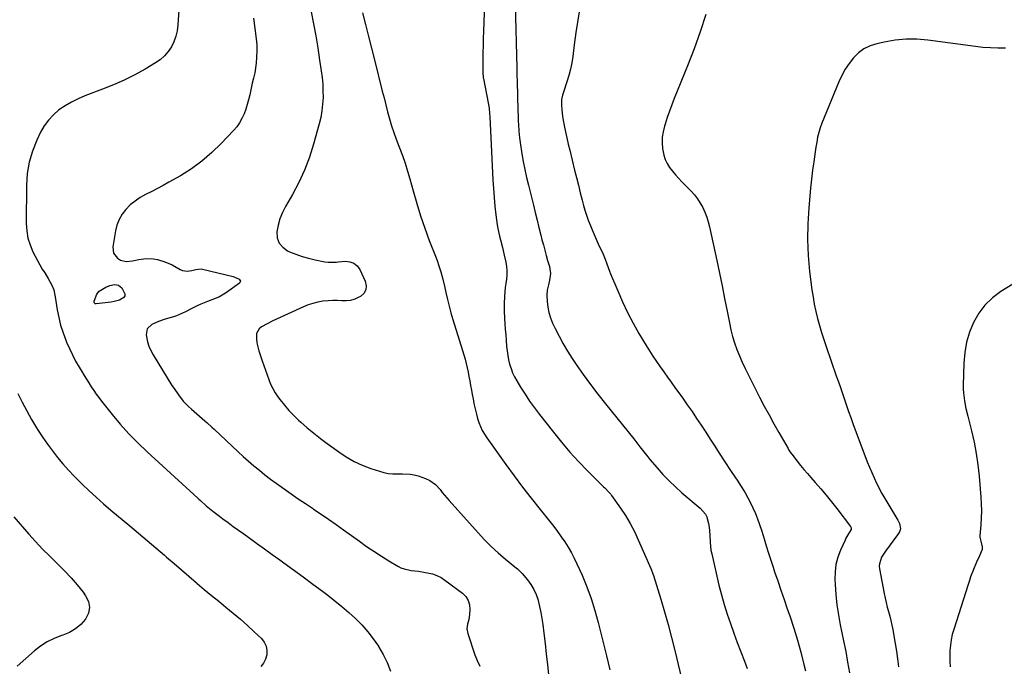
# Model space of a CAD drawing. Units: inches. Extents: x 1889710 to 1895133, y 437866 to 443157.
# Drawn here: x 1892139 to 1892728, y 438219 to 438606 of the extents above; entities that cross this region are included whole.
import ezdxf

# ---------------------------------------------------------------- set-up
doc = ezdxf.new("R2010")
doc.units = ezdxf.units.IN
doc.header["$MEASUREMENT"] = 0
doc.layers.add('7', color=7, linetype='Continuous')
doc.layers.add('8', color=7, linetype='Continuous')

msp = doc.modelspace()

# ---------------------------------------------------------------- linework, layer by layer
at = {"layer": '7', "color": 18}
for points in [[(1892234.78, 438623.75, 1908), (1892233.51, 438602.9, 1908), (1892233.06, 438599.47, 1908), (1892232.3, 438596.13, 1908), (1892231.09, 438592.92, 1908), (1892229.58, 438589.81, 1908), (1892227.64, 438586.96, 1908), (1892225.44, 438584.36, 1908), (1892222.86, 438582.14, 1908), (1892220.03, 438580.17, 1908), (1892213.89, 438576.56, 1908), (1892207.71, 438573.15, 1908), (1892201.42, 438569.95, 1908), (1892194.98, 438567.09, 1908), (1892188.43, 438564.44, 1908), (1892177.88, 438560.49, 1908), (1892173.79, 438558.77, 1908), (1892169.82, 438556.82, 1908), (1892166.03, 438554.55, 1908), (1892162.35, 438552.06, 1908), (1892159.02, 438549.2, 1908), (1892156.02, 438546.06, 1908), (1892153.51, 438542.52, 1908), (1892151.32, 438538.71, 1908), (1892149.05, 438533.97, 1908), (1892146.46, 438527.48, 1908), (1892144.46, 438520.84, 1908), (1892143.37, 438514, 1908), (1892142.87, 438507.02, 1908), (1892142.78, 438484.12, 1908), (1892143.07, 438479.74, 1908), (1892143.77, 438475.47, 1908), (1892145.05, 438471.33, 1908), (1892146.74, 438467.28, 1908), (1892149.44, 438461.94, 1908), (1892150.83, 438459.39, 1908), (1892152.38, 438456.93, 1908), (1892153.96, 438454.56, 1908), (1892155.95, 438451.28, 1908), (1892158.32, 438446.95, 1908), (1892159.27, 438444.58, 1908), (1892159.94, 438441.21, 1908), (1892160.08, 438440.36, 1908), (1892161.31, 438432.62, 1908), (1892162.22, 438427.94, 1908), (1892163.34, 438423.32, 1908), (1892164.78, 438418.79, 1908), (1892166.43, 438414.32, 1908), (1892166.89, 438413.18, 1908), (1892168.57, 438409.34, 1908), (1892170.36, 438405.56, 1908), (1892172.34, 438401.87, 1908), (1892174.43, 438398.23, 1908), (1892176.02, 438395.62, 1908), (1892177.41, 438393.34, 1908), (1892178.82, 438391.07, 1908), (1892180.23, 438388.81, 1908), (1892181.66, 438386.56, 1908), (1892183.13, 438384.34, 1908), (1892184.65, 438382.14, 1908), (1892186.23, 438380, 1908), (1892187.85, 438377.88, 1908), (1892194.1, 438370.01, 1908), (1892199.02, 438364.11, 1908), (1892204.11, 438358.37, 1908), (1892209.48, 438352.89, 1908), (1892215.02, 438347.58, 1908), (1892245.31, 438319.91, 1908), (1892245.54, 438319.69, 1908), (1892246.01, 438319.27, 1908), (1892246.95, 438318.42, 1908), (1892250.48, 438315.36, 1908), (1892254.32, 438312.18, 1908), (1892258.27, 438309.14, 1908), (1892260.44, 438307.55, 1908), (1892263.53, 438305.28, 1908), (1892266.63, 438303.01, 1908), (1892269.74, 438300.76, 1908), (1892272.85, 438298.5, 1908), (1892275.9, 438296.3, 1908), (1892280.54, 438292.94, 1908), (1892285.18, 438289.59, 1908), (1892289.82, 438286.25, 1908), (1892294.46, 438282.9, 1908), (1892296.81, 438281.21, 1908), (1892302.62, 438277, 1908), (1892308.41, 438272.76, 1908), (1892314.17, 438268.49, 1908), (1892319.91, 438264.19, 1908), (1892323.11, 438261.78, 1908), (1892327.38, 438258.45, 1908), (1892331.57, 438255.04, 1908), (1892335.64, 438251.49, 1908), (1892339.64, 438247.85, 1908), (1892343.43, 438244.01, 1908), (1892347.01, 438240, 1908), (1892350.3, 438235.74, 1908), (1892353.37, 438231.32, 1908), (1892353.47, 438231.17, 1908), (1892356.19, 438226.44, 1908), (1892358.6, 438221.56, 1908), (1892360.52, 438216.48, 1908)], [(1892435.09, 438615.3, 1898), (1892436.14, 438576.98, 1898), (1892436.2, 438574.83, 1898), (1892436.24, 438572.69, 1898), (1892436.31, 438569.48, 1898), (1892436.38, 438567.29, 1898), (1892436.5, 438562.4, 1898), (1892436.59, 438557.82, 1898), (1892436.67, 438554.72, 1898), (1892436.76, 438551.62, 1898), (1892436.88, 438548.51, 1898), (1892437.02, 438545.41, 1898), (1892437.11, 438543.47, 1898), (1892437.39, 438539.4, 1898), (1892437.76, 438535.35, 1898), (1892438.29, 438531.31, 1898), (1892438.91, 438527.29, 1898), (1892439.16, 438525.87, 1898), (1892440.03, 438521.15, 1898), (1892440.96, 438516.45, 1898), (1892442, 438511.77, 1898), (1892443.1, 438507.1, 1898), (1892446.03, 438495.18, 1898), (1892447.15, 438490.68, 1898), (1892448.26, 438486.18, 1898), (1892449.39, 438481.69, 1898), (1892450.52, 438477.19, 1898), (1892451.2, 438474.49, 1898), (1892452.01, 438471.35, 1898), (1892452.84, 438468.22, 1898), (1892453.71, 438465.09, 1898), (1892454.6, 438461.98, 1898), (1892455.62, 438458.46, 1898), (1892455.94, 438457.1, 1898), (1892456.22, 438454.34, 1898), (1892455.78, 438450.17, 1898), (1892455.06, 438447.46, 1898), (1892454.32, 438444.35, 1898), (1892454.19, 438441.37, 1898), (1892454.36, 438437.57, 1898), (1892454.72, 438434.21, 1898), (1892455.34, 438430.91, 1898), (1892456.34, 438427.71, 1898), (1892457.59, 438424.57, 1898), (1892459.09, 438421.38, 1898), (1892461.4, 438416.76, 1898), (1892463.85, 438412.22, 1898), (1892466.51, 438407.8, 1898), (1892469.31, 438403.46, 1898), (1892471.73, 438399.89, 1898), (1892475.92, 438393.88, 1898), (1892480.2, 438387.94, 1898), (1892484.63, 438382.1, 1898), (1892489.15, 438376.33, 1898), (1892506.05, 438355.29, 1898), (1892508.46, 438352.22, 1898), (1892509.65, 438350.67, 1898), (1892512.01, 438347.56, 1898), (1892514.44, 438344.52, 1898), (1892515.69, 438343.02, 1898), (1892520.01, 438337.97, 1898), (1892523.53, 438334.05, 1898), (1892527.17, 438330.25, 1898), (1892530.99, 438326.64, 1898), (1892534.93, 438323.15, 1898), (1892545.83, 438313.96, 1898), (1892549, 438310.39, 1898), (1892549.79, 438308.69, 1898), (1892550.05, 438307.77, 1898), (1892550.68, 438304.78, 1898), (1892551.09, 438302.51, 1898), (1892551.57, 438297.94, 1898), (1892551.71, 438293.32, 1898), (1892552.23, 438288.76, 1898), (1892552.68, 438286.49, 1898), (1892557.04, 438267.83, 1898), (1892558.51, 438262.01, 1898), (1892560.12, 438256.22, 1898), (1892561.92, 438250.5, 1898), (1892563.86, 438244.82, 1898), (1892565.93, 438239.17, 1898), (1892568.01, 438233.53, 1898), (1892570.13, 438227.91, 1898), (1892572.28, 438222.29, 1898), (1892573.93, 438218.03, 1898)], [(1892473.81, 438613.21, 1896), (1892472.57, 438605.87, 1896), (1892471.49, 438598.51, 1896), (1892470.5, 438591.13, 1896), (1892469.64, 438584.11, 1896), (1892469.04, 438580.25, 1896), (1892468.29, 438576.43, 1896), (1892467.3, 438572.67, 1896), (1892466.16, 438568.94, 1896), (1892464.04, 438562.76, 1896), (1892463.43, 438560.92, 1896), (1892462.89, 438558.41, 1896), (1892462.9, 438554.65, 1896), (1892462.99, 438552.45, 1896), (1892463.45, 438548.08, 1896), (1892463.83, 438545.91, 1896), (1892464.46, 438542.79, 1896), (1892465.24, 438539.07, 1896), (1892466.05, 438535.36, 1896), (1892466.9, 438531.66, 1896), (1892467.79, 438527.96, 1896), (1892470.72, 438516.1, 1896), (1892471.85, 438511.58, 1896), (1892472.98, 438507.06, 1896), (1892474.13, 438502.55, 1896), (1892475.29, 438498.04, 1896), (1892476.07, 438495.02, 1896), (1892476.9, 438492.05, 1896), (1892477.81, 438489.1, 1896), (1892478.85, 438486.19, 1896), (1892479.96, 438483.3, 1896), (1892481.15, 438480.45, 1896), (1892482.37, 438477.6, 1896), (1892483.62, 438474.77, 1896), (1892484.89, 438471.95, 1896), (1892487.74, 438465.76, 1896), (1892488.97, 438462.9, 1896), (1892490.04, 438459.98, 1896), (1892491.64, 438455.6, 1896), (1892492.22, 438454.15, 1896), (1892496.46, 438443.83, 1896), (1892499.32, 438437.29, 1896), (1892502.36, 438430.86, 1896), (1892505.69, 438424.56, 1896), (1892509.2, 438418.36, 1896), (1892513.47, 438411.2, 1896), (1892515.47, 438407.96, 1896), (1892517.51, 438404.76, 1896), (1892519.65, 438401.61, 1896), (1892521.84, 438398.51, 1896), (1892524.07, 438395.42, 1896), (1892526.29, 438392.34, 1896), (1892528.51, 438389.25, 1896), (1892530.72, 438386.15, 1896), (1892535.26, 438379.82, 1896), (1892538.11, 438375.77, 1896), (1892540.93, 438371.69, 1896), (1892543.7, 438367.58, 1896), (1892546.43, 438363.44, 1896), (1892549.13, 438359.29, 1896), (1892551.83, 438355.13, 1896), (1892554.52, 438350.97, 1896), (1892557.22, 438346.81, 1896), (1892563.96, 438336.41, 1896), (1892566.5, 438332.58, 1896), (1892568.23, 438330.05, 1896), (1892569.91, 438327.48, 1896), (1892570.72, 438326.18, 1896), (1892572.65, 438323.04, 1896), (1892574.34, 438320.12, 1896), (1892575.93, 438317.16, 1896), (1892577.37, 438314.11, 1896), (1892578.82, 438310.74, 1896), (1892580.09, 438307.46, 1896), (1892581.3, 438304.15, 1896), (1892582.41, 438300.81, 1896), (1892583.46, 438297.45, 1896), (1892584.01, 438295.6, 1896), (1892585.31, 438291.31, 1896), (1892586.64, 438287.02, 1896), (1892588.02, 438282.75, 1896), (1892589.44, 438278.5, 1896), (1892590.32, 438275.89, 1896), (1892592.2, 438270.33, 1896), (1892594.09, 438264.78, 1896), (1892595.99, 438259.23, 1896), (1892597.89, 438253.69, 1896), (1892599.37, 438249.41, 1896), (1892601.72, 438242.2, 1896), (1892603.94, 438234.96, 1896), (1892605.94, 438227.65, 1896), (1892607.79, 438220.3, 1896), (1892608.69, 438216.52, 1896)], [(1892278.71, 438606.97, 1906), (1892280.27, 438594.68, 1906), (1892280.59, 438591.02, 1906), (1892280.72, 438587.36, 1906), (1892280.57, 438583.71, 1906), (1892280.22, 438580.05, 1906), (1892279.46, 438574.34, 1906), (1892278.79, 438571.19, 1906), (1892277.99, 438568.06, 1906), (1892276.5, 438561.14, 1906), (1892275.8, 438558.22, 1906), (1892275, 438555.33, 1906), (1892274.07, 438552.49, 1906), (1892273.04, 438549.67, 1906), (1892271.8, 438546.97, 1906), (1892270.36, 438544.39, 1906), (1892268.64, 438541.99, 1906), (1892266.72, 438539.72, 1906), (1892259.37, 438531.97, 1906), (1892253.76, 438526.55, 1906), (1892247.88, 438521.49, 1906), (1892241.57, 438516.95, 1906), (1892234.99, 438512.77, 1906), (1892228.14, 438508.82, 1906), (1892224.75, 438506.92, 1906), (1892221.34, 438505.07, 1906), (1892217.89, 438503.29, 1906), (1892214.16, 438501.43, 1906), (1892210.92, 438499.63, 1906), (1892207.84, 438497.59, 1906), (1892205.01, 438495.23, 1906), (1892202.34, 438492.63, 1906), (1892200.12, 438489.72, 1906), (1892198.28, 438486.63, 1906), (1892197.01, 438483.25, 1906), (1892196.13, 438479.69, 1906), (1892194.67, 438470.18, 1906), (1892195.07, 438466.42, 1906), (1892197.3, 438463.36, 1906), (1892199.13, 438462.19, 1906), (1892202.54, 438461.37, 1906), (1892206.27, 438461.87, 1906), (1892210.08, 438462.58, 1906), (1892214.45, 438463.18, 1906), (1892218.62, 438463.07, 1906), (1892221.19, 438462.64, 1906), (1892225.72, 438461.32, 1906), (1892230, 438459.34, 1906), (1892234.83, 438456.68, 1906), (1892236.19, 438456.11, 1906), (1892239.02, 438455.65, 1906), (1892241.9, 438456.03, 1906), (1892244.27, 438456.59, 1906), (1892247.39, 438457.06, 1906), (1892248.18, 438456.94, 1906), (1892266.49, 438452.4, 1906), (1892268.41, 438451.75, 1906), (1892270.2, 438450.78, 1906), (1892270.84, 438449.64, 1906), (1892270.25, 438448.47, 1906), (1892262.57, 438442.95, 1906), (1892258.37, 438440.39, 1906), (1892253.82, 438438.5, 1906), (1892251.16, 438437.58, 1906), (1892247.21, 438435.96, 1906), (1892244.94, 438434.88, 1906), (1892241.46, 438433.12, 1906), (1892238.02, 438431.3, 1906), (1892234.52, 438429.64, 1906), (1892232.7, 438428.96, 1906), (1892230.86, 438428.35, 1906), (1892225.92, 438426.88, 1906), (1892221.81, 438425.49, 1906), (1892217.81, 438423.78, 1906), (1892215.15, 438421.23, 1906), (1892214.53, 438417.6, 1906), (1892215.33, 438413.41, 1906), (1892216.15, 438410.7, 1906), (1892217.28, 438408.11, 1906), (1892218.63, 438405.6, 1906), (1892229.93, 438387.35, 1906), (1892231.19, 438385.4, 1906), (1892233.84, 438381.6, 1906), (1892236.72, 438377.96, 1906), (1892239.9, 438374.61, 1906), (1892241.6, 438373.04, 1906), (1892249.51, 438366.12, 1906), (1892250.92, 438364.89, 1906), (1892253.73, 438362.42, 1906), (1892255.11, 438361.15, 1906), (1892269.48, 438347.62, 1906), (1892272.59, 438344.76, 1906), (1892275.74, 438341.95, 1906), (1892278.96, 438339.22, 1906), (1892282.21, 438336.53, 1906), (1892285.53, 438333.91, 1906), (1892288.87, 438331.33, 1906), (1892292.27, 438328.82, 1906), (1892295.7, 438326.35, 1906), (1892297.12, 438325.35, 1906), (1892301.3, 438322.43, 1906), (1892305.49, 438319.53, 1906), (1892309.7, 438316.65, 1906), (1892313.93, 438313.81, 1906), (1892314.56, 438313.38, 1906), (1892319.09, 438310.32, 1906), (1892323.61, 438307.22, 1906), (1892328.09, 438304.07, 1906), (1892332.55, 438300.89, 1906), (1892342.02, 438294.07, 1906), (1892346.34, 438291.04, 1906), (1892350.71, 438288.08, 1906), (1892355.15, 438285.24, 1906), (1892359.64, 438282.47, 1906), (1892364.97, 438279.27, 1906), (1892366.88, 438278.29, 1906), (1892368.84, 438277.5, 1906), (1892373.02, 438276.63, 1906), (1892377.33, 438276.14, 1906), (1892381.62, 438275.48, 1906), (1892385.71, 438274.56, 1906), (1892388.34, 438273.64, 1906), (1892390.82, 438272.35, 1906), (1892393.19, 438270.83, 1906), (1892403.62, 438263, 1906), (1892405.58, 438260.97, 1906), (1892407.05, 438258.73, 1906), (1892407.79, 438256.15, 1906), (1892408.03, 438253.34, 1906), (1892407.82, 438250.26, 1906), (1892407.45, 438247.35, 1906), (1892406.74, 438244.49, 1906), (1892406.33, 438241.67, 1906), (1892406.8, 438238.87, 1906), (1892411.07, 438226.15, 1906), (1892412.42, 438222.67, 1906), (1892413.95, 438219.28, 1906)], [(1892313.15, 438610.72, 1904), (1892314.55, 438603.55, 1904), (1892315.88, 438596.37, 1904), (1892317.09, 438589.17, 1904), (1892318.24, 438581.96, 1904), (1892319.22, 438575.46, 1904), (1892319.72, 438571.48, 1904), (1892320.08, 438567.49, 1904), (1892320.24, 438563.48, 1904), (1892320.26, 438559.47, 1904), (1892320.04, 438555.48, 1904), (1892319.61, 438551.51, 1904), (1892318.89, 438547.59, 1904), (1892317.97, 438543.69, 1904), (1892314.64, 438531.62, 1904), (1892312.15, 438523.8, 1904), (1892309.27, 438516.15, 1904), (1892305.81, 438508.74, 1904), (1892301.96, 438501.49, 1904), (1892297.74, 438494.26, 1904), (1892295.94, 438490.68, 1904), (1892294.43, 438486.99, 1904), (1892293.39, 438483.15, 1904), (1892292.65, 438479.21, 1904), (1892292.94, 438475.63, 1904), (1892293.98, 438472.47, 1904), (1892296.15, 438469.95, 1904), (1892299.06, 438467.85, 1904), (1892300.28, 438467.31, 1904), (1892303.99, 438465.8, 1904), (1892307.74, 438464.47, 1904), (1892311.58, 438463.39, 1904), (1892315.47, 438462.48, 1904), (1892321.34, 438461.32, 1904), (1892323.34, 438461.03, 1904), (1892325.37, 438460.95, 1904), (1892328.41, 438461.09, 1904), (1892329.42, 438461.18, 1904), (1892333.51, 438461.59, 1904), (1892336.24, 438461.33, 1904), (1892338.65, 438460.51, 1904), (1892340.59, 438458.86, 1904), (1892342.22, 438456.65, 1904), (1892345.51, 438449.63, 1904), (1892346.04, 438446.95, 1904), (1892345.85, 438444.5, 1904), (1892344.59, 438442.39, 1904), (1892342.62, 438440.51, 1904), (1892341.73, 438440, 1904), (1892339.29, 438438.9, 1904), (1892336.79, 438438.12, 1904), (1892334.19, 438437.83, 1904), (1892331.52, 438437.85, 1904), (1892328.8, 438438.04, 1904), (1892326.08, 438438.09, 1904), (1892323.37, 438437.96, 1904), (1892320.07, 438437.62, 1904), (1892317.11, 438437.09, 1904), (1892314.2, 438436.39, 1904), (1892311.36, 438435.43, 1904), (1892308.56, 438434.31, 1904), (1892290.24, 438425.92, 1904), (1892286.77, 438424.22, 1904), (1892283.38, 438422.35, 1904), (1892282.04, 438421.2, 1904), (1892280.52, 438418.29, 1904), (1892280.44, 438415.33, 1904), (1892280.75, 438412.83, 1904), (1892281.19, 438410.36, 1904), (1892281.83, 438407.93, 1904), (1892282.61, 438405.53, 1904), (1892283.95, 438401.95, 1904), (1892284.96, 438399.19, 1904), (1892285.96, 438396.42, 1904), (1892286.93, 438393.64, 1904), (1892287.89, 438390.85, 1904), (1892288.95, 438388.12, 1904), (1892290.18, 438385.48, 1904), (1892291.65, 438382.97, 1904), (1892293.29, 438380.54, 1904), (1892294.67, 438378.69, 1904), (1892297.21, 438375.49, 1904), (1892299.87, 438372.39, 1904), (1892302.7, 438369.45, 1904), (1892305.65, 438366.62, 1904), (1892307.07, 438365.33, 1904), (1892310.88, 438361.99, 1904), (1892314.75, 438358.74, 1904), (1892318.72, 438355.61, 1904), (1892322.76, 438352.57, 1904), (1892329.63, 438347.55, 1904), (1892334.16, 438344.55, 1904), (1892338.85, 438341.86, 1904), (1892343.76, 438339.61, 1904), (1892348.83, 438337.65, 1904), (1892354.02, 438335.93, 1904), (1892356.63, 438335.22, 1904), (1892359.27, 438334.7, 1904), (1892361.95, 438334.48, 1904), (1892365.34, 438334.48, 1904), (1892367.72, 438334.51, 1904), (1892372.44, 438334.19, 1904), (1892374.81, 438333.83, 1904), (1892377.1, 438333.29, 1904), (1892381.5, 438331.7, 1904), (1892384.08, 438330.39, 1904), (1892387.46, 438328.01, 1904), (1892390.28, 438324.99, 1904), (1892391.57, 438323.33, 1904), (1892394.24, 438320.09, 1904), (1892395.62, 438318.51, 1904), (1892412.95, 438299.04, 1904), (1892416.82, 438294.91, 1904), (1892420.83, 438290.9, 1904), (1892425.02, 438287.1, 1904), (1892429.35, 438283.44, 1904), (1892435.06, 438278.85, 1904), (1892436.58, 438277.54, 1904), (1892439.44, 438274.72, 1904), (1892442.61, 438270.97, 1904), (1892444.61, 438268.19, 1904), (1892446.36, 438265.28, 1904), (1892447.73, 438262.17, 1904), (1892448.84, 438258.93, 1904), (1892448.93, 438258.59, 1904), (1892449.81, 438255.06, 1904), (1892450.59, 438251.51, 1904), (1892451.2, 438247.92, 1904), (1892451.7, 438244.32, 1904), (1892452.31, 438239.09, 1904), (1892453.04, 438232.85, 1904), (1892453.76, 438226.61, 1904), (1892454.46, 438220.37, 1904), (1892455.16, 438214.13, 1904)], [(1892343.87, 438610.1, 1902), (1892345.67, 438603.11, 1902), (1892347.46, 438596.12, 1902), (1892349.23, 438589.12, 1902), (1892350.99, 438582.12, 1902), (1892355.68, 438563.41, 1902), (1892356.73, 438559.25, 1902), (1892357.81, 438555.09, 1902), (1892358.92, 438550.94, 1902), (1892360.06, 438546.79, 1902), (1892361.27, 438542.67, 1902), (1892362.57, 438538.58, 1902), (1892364.01, 438534.54, 1902), (1892365.53, 438530.52, 1902), (1892365.98, 438529.41, 1902), (1892367.71, 438524.83, 1902), (1892369.34, 438520.22, 1902), (1892370.8, 438515.56, 1902), (1892372.17, 438510.86, 1902), (1892374.11, 438503.71, 1902), (1892376.28, 438496.2, 1902), (1892378.59, 438488.74, 1902), (1892381.13, 438481.35, 1902), (1892383.83, 438474.01, 1902), (1892387.86, 438463.54, 1902), (1892388.63, 438461.47, 1902), (1892389.38, 438459.39, 1902), (1892390.76, 438455.19, 1902), (1892391.97, 438450.95, 1902), (1892392.98, 438446.65, 1902), (1892393.77, 438442.84, 1902), (1892394.68, 438438.79, 1902), (1892395.66, 438434.76, 1902), (1892396.77, 438430.76, 1902), (1892397.95, 438426.78, 1902), (1892403.77, 438408.18, 1902), (1892404.54, 438405.62, 1902), (1892405.24, 438403.04, 1902), (1892405.88, 438400.45, 1902), (1892406.46, 438397.84, 1902), (1892406.99, 438395.21, 1902), (1892407.5, 438392.59, 1902), (1892408, 438389.96, 1902), (1892408.48, 438387.33, 1902), (1892408.99, 438384.56, 1902), (1892409.49, 438381.88, 1902), (1892410, 438379.21, 1902), (1892410.53, 438376.54, 1902), (1892411.37, 438372.58, 1902), (1892411.99, 438370.06, 1902), (1892412.7, 438367.56, 1902), (1892413.48, 438365.08, 1902), (1892414.41, 438362.66, 1902), (1892415.47, 438360.32, 1902), (1892416.75, 438358.08, 1902), (1892418.17, 438355.91, 1902), (1892429.58, 438340.05, 1902), (1892434.57, 438333.23, 1902), (1892439.63, 438326.46, 1902), (1892444.8, 438319.77, 1902), (1892450.04, 438313.14, 1902), (1892455.89, 438305.84, 1902), (1892458.22, 438302.87, 1902), (1892460.49, 438299.85, 1902), (1892462.7, 438296.79, 1902), (1892464.85, 438293.68, 1902), (1892466.87, 438290.5, 1902), (1892468.78, 438287.26, 1902), (1892470.52, 438283.92, 1902), (1892472.14, 438280.51, 1902), (1892475.15, 438273.73, 1902), (1892478.01, 438266.82, 1902), (1892480.62, 438259.83, 1902), (1892482.86, 438252.71, 1902), (1892484.86, 438245.5, 1902), (1892489.82, 438225.64, 1902), (1892491.84, 438217.1, 1902)], [(1892549.25, 438609.17, 1894), (1892545.84, 438598.86, 1894), (1892542.12, 438588.67, 1894), (1892538.2, 438578.54, 1894), (1892530.3, 438558.99, 1894), (1892528.81, 438555.19, 1894), (1892527.4, 438551.36, 1894), (1892526.08, 438547.49, 1894), (1892524.82, 438543.61, 1894), (1892524.44, 438542.37, 1894), (1892523.65, 438539.06, 1894), (1892523.14, 438535.73, 1894), (1892523.06, 438532.36, 1894), (1892523.26, 438528.97, 1894), (1892523.98, 438525.04, 1894), (1892524.8, 438522.43, 1894), (1892526.03, 438519.98, 1894), (1892527.52, 438517.64, 1894), (1892529.26, 438515.42, 1894), (1892531.06, 438513.25, 1894), (1892532.94, 438511.15, 1894), (1892534.88, 438509.1, 1894), (1892540.33, 438503.54, 1894), (1892542.36, 438501.27, 1894), (1892544.23, 438498.88, 1894), (1892545.86, 438496.33, 1894), (1892547.34, 438493.67, 1894), (1892548.59, 438490.89, 1894), (1892549.7, 438488.05, 1894), (1892550.6, 438485.14, 1894), (1892551.36, 438482.19, 1894), (1892555.75, 438461.94, 1894), (1892557.35, 438454.39, 1894), (1892558.92, 438446.84, 1894), (1892560.44, 438439.28, 1894), (1892561.91, 438431.71, 1894), (1892563.26, 438424.65, 1894), (1892564.13, 438420.63, 1894), (1892565.15, 438416.65, 1894), (1892566.37, 438412.73, 1894), (1892567.74, 438408.85, 1894), (1892569.26, 438405.03, 1894), (1892570.88, 438401.24, 1894), (1892572.61, 438397.51, 1894), (1892574.42, 438393.81, 1894), (1892581.35, 438380.28, 1894), (1892584.13, 438374.94, 1894), (1892586.97, 438369.62, 1894), (1892589.88, 438364.34, 1894), (1892592.84, 438359.08, 1894), (1892598.32, 438349.5, 1894), (1892598.84, 438348.62, 1894), (1892600.26, 438346.51, 1894), (1892600.57, 438346.11, 1894), (1892603.87, 438341.92, 1894), (1892605.86, 438339.45, 1894), (1892607.87, 438337, 1894), (1892609.93, 438334.58, 1894), (1892612.02, 438332.2, 1894), (1892614.57, 438329.33, 1894), (1892617.92, 438325.5, 1894), (1892621.19, 438321.6, 1894), (1892624.38, 438317.64, 1894), (1892627.5, 438313.62, 1894), (1892635.66, 438302.84, 1894), (1892635.81, 438302.59, 1894), (1892636.03, 438302.06, 1894), (1892636.04, 438301.2, 1894), (1892634.13, 438298.03, 1894), (1892632.94, 438295.85, 1894), (1892632.41, 438294.73, 1894), (1892629.7, 438288.71, 1894), (1892628.16, 438284.5, 1894), (1892627.02, 438280.21, 1894), (1892626.51, 438275.81, 1894), (1892626.4, 438271.33, 1894), (1892626.54, 438268.26, 1894), (1892626.97, 438262.19, 1894), (1892627.59, 438256.16, 1894), (1892628.49, 438250.15, 1894), (1892629.57, 438244.17, 1894), (1892631.57, 438234.47, 1894), (1892632.82, 438228.12, 1894), (1892633.99, 438221.76, 1894), (1892635.04, 438215.38, 1894)], [(1892728.31, 438589.11, 1892), (1892723.83, 438589.05, 1892), (1892719.36, 438589.15, 1892), (1892714.9, 438589.48, 1892), (1892710.45, 438589.97, 1892), (1892682.01, 438593.81, 1892), (1892675.45, 438594.34, 1892), (1892668.92, 438594.42, 1892), (1892662.41, 438593.81, 1892), (1892655.92, 438592.73, 1892), (1892651.34, 438591.72, 1892), (1892647.39, 438590.42, 1892), (1892643.72, 438588.67, 1892), (1892640.46, 438586.22, 1892), (1892637.48, 438583.31, 1892), (1892634.91, 438579.92, 1892), (1892632.55, 438576.4, 1892), (1892630.53, 438572.68, 1892), (1892628.73, 438568.82, 1892), (1892618.64, 438544.25, 1892), (1892617.61, 438541.46, 1892), (1892616.72, 438538.64, 1892), (1892616.02, 438535.77, 1892), (1892615.46, 438532.85, 1892), (1892615.01, 438529.91, 1892), (1892614.57, 438526.96, 1892), (1892614.13, 438524.02, 1892), (1892613.7, 438521.07, 1892), (1892613.51, 438519.76, 1892), (1892613.02, 438516.16, 1892), (1892612.57, 438512.55, 1892), (1892612.16, 438508.93, 1892), (1892611.79, 438505.31, 1892), (1892610.68, 438493.52, 1892), (1892610.09, 438484, 1892), (1892609.92, 438474.5, 1892), (1892610.38, 438465, 1892), (1892611.25, 438455.51, 1892), (1892612.64, 438444.44, 1892), (1892613.27, 438440.12, 1892), (1892614.02, 438435.82, 1892), (1892614.94, 438431.55, 1892), (1892615.97, 438427.31, 1892), (1892617.14, 438423.1, 1892), (1892618.37, 438418.91, 1892), (1892619.7, 438414.75, 1892), (1892621.1, 438410.61, 1892), (1892627.21, 438393.13, 1892), (1892628.45, 438389.55, 1892), (1892629.68, 438385.97, 1892), (1892630.89, 438382.38, 1892), (1892632.09, 438378.79, 1892), (1892633.3, 438375.2, 1892), (1892634.54, 438371.62, 1892), (1892635.82, 438368.06, 1892), (1892637.13, 438364.5, 1892), (1892645.74, 438341.6, 1892), (1892648.37, 438335.17, 1892), (1892651.24, 438328.85, 1892), (1892654.47, 438322.71, 1892), (1892657.93, 438316.69, 1892), (1892664.09, 438306.67, 1892), (1892665.01, 438304.74, 1892), (1892665.51, 438301.61, 1892), (1892664.99, 438299.66, 1892), (1892664.47, 438298.76, 1892), (1892656.57, 438288.25, 1892), (1892655.74, 438287.05, 1892), (1892654.29, 438284.54, 1892), (1892652.95, 438280.5, 1892), (1892652.92, 438279.1, 1892), (1892653.05, 438277.68, 1892), (1892655.8, 438262.79, 1892), (1892656.35, 438260.07, 1892), (1892656.95, 438257.36, 1892), (1892657.64, 438254.68, 1892), (1892658.38, 438252.01, 1892), (1892659.13, 438249.34, 1892), (1892659.81, 438246.65, 1892), (1892660.4, 438243.94, 1892), (1892660.93, 438241.22, 1892), (1892661.6, 438237.5, 1892), (1892662.38, 438232.9, 1892), (1892663.11, 438228.29, 1892), (1892663.78, 438223.67, 1892), (1892664.4, 438219.05, 1892)], [(1892192.88, 438447.14, 1908), (1892195.61, 438447.76, 1908), (1892198.06, 438447.37, 1908), (1892199.93, 438445.73, 1908), (1892201.76, 438442.14, 1908), (1892201.74, 438440.96, 1908), (1892201.13, 438439.94, 1908), (1892198.55, 438438.38, 1908), (1892195.29, 438437.43, 1908), (1892193.61, 438437.14, 1908), (1892184.55, 438436.02, 1908), (1892184.01, 438436.11, 1908), (1892183.63, 438436.5, 1908), (1892183.45, 438437.07, 1908), (1892183.51, 438437.67, 1908), (1892184.92, 438441.83, 1908), (1892186.33, 438443.6, 1908), (1892190.33, 438446.01, 1908), (1892192.88, 438447.14, 1908)], [(1892135.34, 438308.65, 1912), (1892144.36, 438298.37, 1912), (1892148.42, 438293.87, 1912), (1892152.56, 438289.45, 1912), (1892156.82, 438285.14, 1912), (1892161.16, 438280.91, 1912), (1892161.76, 438280.33, 1912), (1892165.76, 438276.35, 1912), (1892169.61, 438272.25, 1912), (1892173.26, 438267.96, 1912), (1892176.77, 438263.54, 1912), (1892178.3, 438261.51, 1912), (1892179.95, 438258.02, 1912), (1892180.66, 438254.52, 1912), (1892179.96, 438251.02, 1912), (1892178.33, 438247.51, 1912), (1892175.46, 438244.36, 1912), (1892172.28, 438241.64, 1912), (1892168.65, 438239.56, 1912), (1892164.71, 438237.92, 1912), (1892163.94, 438237.68, 1912), (1892159.52, 438236, 1912), (1892155.3, 438233.98, 1912), (1892151.37, 438231.43, 1912), (1892147.64, 438228.53, 1912), (1892137.37, 438219.44, 1912)]]:
    msp.add_polyline3d(points, dxfattribs=at)
at = {"layer": '8', "color": 18}
for points in [[(1892418.07, 438649.22, 1900), (1892416.18, 438599.25, 1900), (1892416.04, 438594.9, 1900), (1892415.94, 438590.54, 1900), (1892415.89, 438586.19, 1900), (1892415.87, 438581.83, 1900), (1892415.88, 438573.84, 1900), (1892416.02, 438572.04, 1900), (1892416.13, 438571.33, 1900), (1892416.2, 438570.97, 1900), (1892419.09, 438556.32, 1900), (1892419.28, 438555.29, 1900), (1892419.59, 438553.21, 1900), (1892419.9, 438550.06, 1900), (1892420.03, 438547.96, 1900), (1892421.81, 438510.31, 1900), (1892422.12, 438505.04, 1900), (1892422.52, 438499.78, 1900), (1892423.06, 438494.53, 1900), (1892423.68, 438489.29, 1900), (1892424.44, 438483.46, 1900), (1892424.8, 438481.15, 1900), (1892425.75, 438476.59, 1900), (1892426.36, 438474.33, 1900), (1892427.59, 438469.82, 1900), (1892428.67, 438465.28, 1900), (1892429.61, 438461.03, 1900), (1892430.02, 438458.51, 1900), (1892430.25, 438455.99, 1900), (1892430.19, 438453.46, 1900), (1892429.94, 438450.92, 1900), (1892429.57, 438448.37, 1900), (1892429.25, 438445.82, 1900), (1892429, 438443.26, 1900), (1892428.79, 438440.69, 1900), (1892428.74, 438439.94, 1900), (1892428.59, 438436.99, 1900), (1892428.53, 438434.04, 1900), (1892428.59, 438431.1, 1900), (1892428.73, 438428.15, 1900), (1892428.78, 438427.48, 1900), (1892429.01, 438424.2, 1900), (1892429.25, 438420.92, 1900), (1892429.49, 438417.65, 1900), (1892429.74, 438414.37, 1900), (1892430.03, 438410.58, 1900), (1892430.31, 438407.9, 1900), (1892430.69, 438405.24, 1900), (1892431.23, 438402.6, 1900), (1892431.87, 438399.98, 1900), (1892432.69, 438397.42, 1900), (1892433.64, 438394.92, 1900), (1892434.8, 438392.5, 1900), (1892436.09, 438390.14, 1900), (1892438.42, 438386.28, 1900), (1892441.05, 438382.09, 1900), (1892443.78, 438377.97, 1900), (1892446.66, 438373.95, 1900), (1892449.64, 438369.99, 1900), (1892458, 438359.3, 1900), (1892462.86, 438353.32, 1900), (1892467.85, 438347.47, 1900), (1892473.06, 438341.79, 1900), (1892478.4, 438336.25, 1900), (1892488.07, 438326.57, 1900), (1892488.69, 438325.95, 1900), (1892491.18, 438323.5, 1900), (1892492.31, 438322.18, 1900), (1892492.84, 438321.48, 1900), (1892498.14, 438313.96, 1900), (1892501.15, 438309.41, 1900), (1892503.97, 438304.74, 1900), (1892506.49, 438299.91, 1900), (1892508.81, 438294.97, 1900), (1892516.24, 438277.82, 1900), (1892516.46, 438277.3, 1900), (1892517.49, 438274.66, 1900), (1892517.84, 438273.58, 1900), (1892522.22, 438259.47, 1900), (1892524.5, 438251.85, 1900), (1892526.68, 438244.21, 1900), (1892528.7, 438236.52, 1900), (1892530.62, 438228.8, 1900), (1892536.63, 438203.54, 1900)], [(1892736.41, 438450.11, 1890), (1892725.62, 438443.39, 1890), (1892720.61, 438439.62, 1890), (1892716.12, 438435.39, 1890), (1892712.43, 438430.44, 1890), (1892709.27, 438425.03, 1890), (1892706.92, 438419.15, 1890), (1892705.09, 438413.14, 1890), (1892704.02, 438406.95, 1890), (1892703.45, 438400.64, 1890), (1892703.11, 438387.49, 1890), (1892703.12, 438385.15, 1890), (1892703.23, 438382.81, 1890), (1892703.83, 438378.17, 1890), (1892704.75, 438373.56, 1890), (1892705.81, 438368.98, 1890), (1892708.03, 438360.13, 1890), (1892709.55, 438353.39, 1890), (1892710.85, 438346.62, 1890), (1892711.82, 438339.79, 1890), (1892712.57, 438332.93, 1890), (1892713.63, 438320.53, 1890), (1892713.88, 438316.39, 1890), (1892713.99, 438312.25, 1890), (1892713.88, 438308.1, 1890), (1892713.64, 438303.96, 1890), (1892713.08, 438297.33, 1890), (1892713.07, 438296.51, 1890), (1892713.58, 438294.14, 1890), (1892714.51, 438290.83, 1890), (1892714.51, 438289.11, 1890), (1892712.82, 438285.39, 1890), (1892710.96, 438281.66, 1890), (1892709.15, 438277.27, 1890), (1892707.53, 438272.81, 1890), (1892706.77, 438270.56, 1890), (1892706.03, 438268.31, 1890), (1892697.43, 438241.34, 1890), (1892696.57, 438238.22, 1890), (1892695.88, 438235.08, 1890), (1892695.42, 438231.89, 1890), (1892695.13, 438228.67, 1890), (1892695.04, 438225.35, 1890), (1892695.05, 438222.19, 1890), (1892695.21, 438219.04, 1890)], [(1892137.78, 438382.57, 1910), (1892140.37, 438377.28, 1910), (1892143.08, 438372.06, 1910), (1892145.99, 438366.95, 1910), (1892149.02, 438361.91, 1910), (1892149.98, 438360.38, 1910), (1892152.7, 438356.2, 1910), (1892155.52, 438352.1, 1910), (1892158.48, 438348.09, 1910), (1892161.55, 438344.16, 1910), (1892164.75, 438340.34, 1910), (1892168.04, 438336.61, 1910), (1892171.47, 438333, 1910), (1892174.99, 438329.47, 1910), (1892176.18, 438328.33, 1910), (1892180.4, 438324.33, 1910), (1892184.67, 438320.4, 1910), (1892189.03, 438316.56, 1910), (1892193.44, 438312.78, 1910), (1892204.75, 438303.28, 1910), (1892209.92, 438298.93, 1910), (1892215.09, 438294.56, 1910), (1892220.24, 438290.17, 1910), (1892225.38, 438285.78, 1910), (1892226.73, 438284.63, 1910), (1892231.19, 438280.8, 1910), (1892235.65, 438276.97, 1910), (1892240.1, 438273.13, 1910), (1892244.56, 438269.29, 1910), (1892244.98, 438268.92, 1910), (1892249.24, 438265.29, 1910), (1892253.53, 438261.7, 1910), (1892257.87, 438258.16, 1910), (1892262.23, 438254.66, 1910), (1892266.57, 438251.13, 1910), (1892270.84, 438247.52, 1910), (1892275.01, 438243.79, 1910), (1892279.11, 438239.99, 1910), (1892283.43, 438235.87, 1910), (1892285.1, 438233.72, 1910), (1892286.28, 438231.4, 1910), (1892286.74, 438228.84, 1910), (1892286.72, 438226.13, 1910), (1892285.92, 438223.48, 1910), (1892284.74, 438221.1, 1910), (1892282.98, 438219.1, 1910)]]:
    msp.add_polyline3d(points, dxfattribs=at)

doc.saveas('drawing.dxf')
